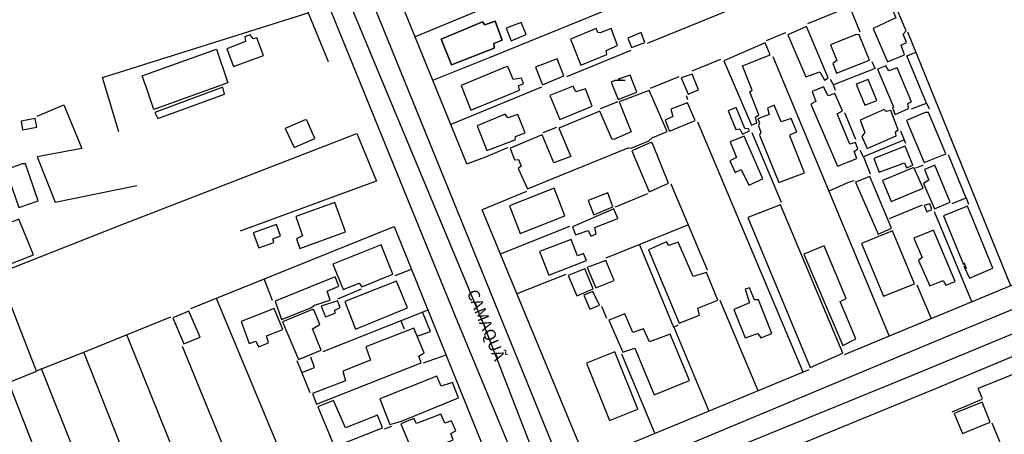
# Model space of a CAD drawing. Units: millimetres. Extents: x 175901 to 178318, y 1665955 to 1668733.
# Drawn here: x 176973 to 177185, y 1668024 to 1668113 of the extents above; entities that cross this region are included whole.
import ezdxf
from ezdxf.enums import TextEntityAlignment as Align

# ---------------------------------------------------------------- set-up
doc = ezdxf.new("R2010")
doc.units = ezdxf.units.MM
for name, color, linetype in [('IMAGEM', 7, 'Continuous'), ('V-EDIFICACAO', 2, 'Continuous'), ('V-EIXO_DE_LOGRADOURO', 3, 'Continuous'), ('V-LOTE', 1, 'Continuous'), ('V-NOME_DOS_LOGRADOUROS', 7, 'Continuous'), ('V-QUADRA', 6, 'Continuous'), ('V-TESTADA', 141, 'Continuous')]:
    doc.layers.add(name, color=color, linetype=linetype)
picture_1 = doc.add_image_def('image1.jpg', size_in_pixel=(4027, 4629))

msp = doc.modelspace()

# ---------------------------------------------------------------- linework, layer by layer
at = {"layer": 'V-EDIFICACAO'}
for points in [[(177156.28, 1668111.14), (177159.42, 1668103.92), (177163.08, 1668105.42), (177162.32, 1668107.5), (177163.47, 1668108.11), (177162.75, 1668109.9), (177163.38, 1668110.61), (177160.6, 1668117.21), (177159.73, 1668116.94), (177161.16, 1668113.44), (177156.28, 1668111.14)], [(177072.7, 1668111.93), (177074.87, 1668112.71), (177076.4, 1668108.62), (177074.65, 1668107.91), (177074.69, 1668106.91), (177065.53, 1668103.3), (177063.3, 1668108.85), (177072.21, 1668112.52), (177072.7, 1668111.93), (177072.21, 1668112.52), (177063.3, 1668108.85), (177065.53, 1668103.3), (177074.69, 1668106.91), (177074.65, 1668107.91), (177076.4, 1668108.62), (177074.87, 1668112.71)], [(177077.26, 1668111.15), (177078.35, 1668108.49), (177081.55, 1668109.82), (177080.47, 1668112.41), (177077.26, 1668111.15)], [(177141.98, 1668111.54), (177137.93, 1668109.73), (177141.8, 1668100.69), (177144.8, 1668101.79), (177145.82, 1668100.02), (177146.65, 1668100.5), (177141.98, 1668111.54)], [(177017.1, 1668106.73), (177018.56, 1668102.95), (177025, 1668105.31), (177023.59, 1668109.12), (177022.75, 1668108.87), (177022.14, 1668109.76), (177020.97, 1668109.29), (177021.1, 1668108.33), (177017.1, 1668106.73)], [(177091.1, 1668108.8), (177093.36, 1668103.21), (177098.92, 1668105.48), (177098.81, 1668106.35), (177101.26, 1668107.45), (177099.85, 1668111.12), (177097.5, 1668110.15), (177097.03, 1668110.22), (177096.66, 1668111.08), (177091.1, 1668108.8)], [(177103.44, 1668109), (177104.24, 1668107), (177107.14, 1668108.12), (177106.33, 1668110.22), (177103.44, 1668109)], [(177152.67, 1668109.83), (177147.09, 1668107.6), (177148.48, 1668104.25), (177147.59, 1668103.56), (177148.42, 1668101.47), (177155.5, 1668104.28), (177153.29, 1668109.78), (177152.67, 1668109.83)], [(177124.13, 1668104.16), (177130.07, 1668090.31), (177131.22, 1668090.78), (177130.95, 1668092.02), (177131.66, 1668092.5), (177129.75, 1668097.51), (177130.26, 1668097.86), (177128.14, 1668103.1), (177134.13, 1668105.45), (177133.02, 1668108.01), (177124.13, 1668104.16)], [(177000.46, 1668101.47), (177014.86, 1668106.65), (177017.35, 1668099.43), (177001.39, 1668093.67), (177000.18, 1668097.23), (177000.15, 1668097.33), (176998.85, 1668100.9)], [(177077.39, 1668102.93), (177067.56, 1668098.85), (177069.67, 1668093.5), (177080.15, 1668097.82), (177079.9, 1668098.76), (177081, 1668099.26), (177080.6, 1668100.43), (177078.8, 1668100.1), (177077.68, 1668102.81), (177077.39, 1668102.93)], [(177083.56, 1668102.76), (177085.11, 1668098.99), (177089.68, 1668100.91), (177088.22, 1668104.56), (177083.56, 1668102.76)], [(177161.46, 1668102.65), (177159.66, 1668102.02), (177159.05, 1668103.11), (177157.26, 1668102.33), (177160.7, 1668094.26), (177160.45, 1668093.97), (177161.05, 1668092.61), (177163.94, 1668093.86), (177163.77, 1668094.93), (177164.53, 1668095.35), (177161.46, 1668102.65)], [(177101.4, 1668100.21), (177102.92, 1668099.93), (177100.66, 1668099.92), (177099.91, 1668099.58), (177101.4, 1668095.8), (177105.39, 1668097.43), (177103.99, 1668101.05), (177101.4, 1668100.21)], [(177114.94, 1668100.49), (177116.44, 1668096.99), (177118.72, 1668097.94), (177117.3, 1668101.28), (177114.94, 1668100.49)], [(177086.71, 1668096.67), (177088.8, 1668091.5), (177095.81, 1668094.37), (177094.35, 1668098.11), (177092.26, 1668097.5), (177091.72, 1668098.69), (177086.71, 1668096.67)], [(177155.23, 1668100.13), (177152.62, 1668099.1), (177154.54, 1668094.57), (177157.08, 1668095.61), (177155.23, 1668100.13)], [(177001.61, 1668093.01), (177002.26, 1668091.71), (177016.62, 1668096.95), (177016.24, 1668098.47), (177001.61, 1668093.01)], [(177078.11, 1668085.31), (177079.1, 1668082.86), (177079.92, 1668082.93), (177080.49, 1668081.44), (177079.86, 1668080.95), (177081.84, 1668076.56), (177103.55, 1668085.45), (177104.22, 1668085.37), (177107.97, 1668086.9), (177108.72, 1668087.56), (177111.91, 1668088.96), (177108.1, 1668097.79), (177101.63, 1668095.31), (177104.16, 1668088.84), (177100.49, 1668087.24), (177100, 1668087.38), (177097.45, 1668093.33), (177088.63, 1668089.65), (177091.21, 1668083.53), (177087.52, 1668082.18), (177085.03, 1668088.21), (177078.11, 1668085.31)], [(177148.07, 1668097.11), (177146.61, 1668096.65), (177145.61, 1668098.56), (177143.16, 1668097.53), (177143.96, 1668095.43), (177142.91, 1668094.8), (177148.6, 1668081.45), (177152.76, 1668083.1), (177152.19, 1668084.63), (177153.04, 1668085.22), (177152.5, 1668086.53), (177151.26, 1668086.23), (177148.57, 1668092.75), (177149.67, 1668093.35), (177148.07, 1668097.11)], [(177112.74, 1668093.72), (177113.14, 1668092.15), (177111.49, 1668091.35), (177112.43, 1668089), (177117.99, 1668091.28), (177116.29, 1668095.09), (177112.74, 1668093.72)], [(177135, 1668094.57), (177133.54, 1668093.99), (177133.93, 1668092.61), (177131.5, 1668091.65), (177131.83, 1668090.79), (177131.58, 1668090.16), (177132.1, 1668088.82), (177131.84, 1668088.16), (177135.96, 1668077.92), (177141.49, 1668080.04), (177138.35, 1668087.98), (177138.47, 1668088.3), (177139.84, 1668088.86), (177138.63, 1668091.75), (177136.53, 1668091.03), (177135, 1668094.57)], [(177077.6, 1668091.88), (177077.07, 1668092.68), (177071.01, 1668090.19), (177073.12, 1668084.82), (177079.24, 1668087.16), (177079.3, 1668087.83), (177081.34, 1668088.65), (177079.75, 1668092.58), (177077.6, 1668091.88)], [(177126.8, 1668094.13), (177125.11, 1668093.4), (177126.74, 1668089.39), (177127.6, 1668089.5), (177128.19, 1668088.39), (177129.66, 1668089.07), (177129.45, 1668089.49), (177128.69, 1668089.55), (177126.8, 1668094.13)], [(177153.51, 1668091.39), (177154.53, 1668088.71), (177153.89, 1668087.89), (177155.04, 1668085.29), (177161.29, 1668088.02), (177161.13, 1668088.87), (177161.67, 1668089.26), (177160.1, 1668093.47), (177159.11, 1668093.24), (177158.71, 1668093.66), (177153.51, 1668091.39)], [(177167.53, 1668093.01), (177163.47, 1668091.33), (177167.3, 1668082.26), (177171.94, 1668084.13), (177168.23, 1668093.05), (177167.53, 1668093.01)], [(176972.84, 1668091.16), (176973.13, 1668089.26), (176976.17, 1668089.84), (176975.87, 1668091.76), (176972.84, 1668091.16)], [(177034.01, 1668091.48), (177029.71, 1668089.61), (177031.58, 1668085.46), (177036.08, 1668087.41), (177034.37, 1668091.36), (177034.01, 1668091.48)], [(177104.3, 1668084.75), (177108.06, 1668075.96), (177112.25, 1668077.81), (177108.76, 1668086.36), (177108.43, 1668086.6), (177104.3, 1668084.75)], [(177128.53, 1668087.95), (177125.52, 1668086.7), (177126.85, 1668083.3), (177125.45, 1668082.6), (177126.57, 1668080.09), (177127.89, 1668080.72), (177129.56, 1668077.37), (177132.52, 1668078.75), (177128.53, 1668087.95)], [(177156.46, 1668083.1), (177157.61, 1668080.18), (177163.04, 1668082.16), (177163.5, 1668081.11), (177164.82, 1668081.68), (177163.19, 1668085.77), (177156.46, 1668083.1)], [(176973.01, 1668081.95), (176969.51, 1668080.7), (176972.34, 1668072.6), (176976.48, 1668074.02), (176973.75, 1668081.94), (176973.01, 1668081.95)], [(177158.35, 1668078.37), (177160.21, 1668073.88), (177167.08, 1668076.7), (177165.06, 1668081.15), (177158.35, 1668078.37)], [(177169.58, 1668081.66), (177167.39, 1668080.74), (177168.28, 1668078.44), (177167.18, 1668077.76), (177169.49, 1668072.3), (177172.87, 1668073.69), (177169.58, 1668081.66)], [(177152.53, 1668078.02), (177157.36, 1668066.81), (177160.27, 1668068.15), (177155.59, 1668079.23), (177152.53, 1668078.02)], [(177077.98, 1668072.91), (177080.3, 1668066.95), (177089.93, 1668070.77), (177087.64, 1668076.72), (177077.98, 1668072.91)], [(177094.93, 1668074.07), (177096.12, 1668071.02), (177100.27, 1668072.74), (177099.18, 1668075.73), (177094.93, 1668074.07)], [(177031.94, 1668070.65), (177033.41, 1668066.49), (177032.09, 1668065.8), (177032.83, 1668063.74), (177042.64, 1668067.33), (177040.34, 1668073.62), (177031.94, 1668070.65)], [(177167.3, 1668072.97), (177167.88, 1668071.62), (177168.96, 1668072.14), (177168.49, 1668073.35), (177167.3, 1668072.97)], [(177091.57, 1668068.41), (177092.2, 1668066.69), (177094.92, 1668067.65), (177095.52, 1668066.43), (177096.66, 1668066.88), (177096.39, 1668068.24), (177101.35, 1668070.18), (177100.45, 1668072.26), (177091.57, 1668068.41)], [(177129.33, 1668070.44), (177142.71, 1668038.11), (177149.8, 1668041.17), (177136.33, 1668073.12), (177129.33, 1668070.44)], [(177171.48, 1668070.75), (177175.73, 1668060.27), (177175.88, 1668060.67), (177176.34, 1668059.44), (177175.86, 1668059.97), (177177.02, 1668057.36), (177182.07, 1668059.54), (177176.62, 1668072.83), (177171.48, 1668070.75)], [(176972.33, 1668070.03), (176965.76, 1668067.4), (176968.76, 1668059.74), (176975.5, 1668062.35), (176972.33, 1668070.03)], [(177022.82, 1668067.12), (177023.98, 1668063.89), (177027.25, 1668065.02), (177027.02, 1668065.79), (177028.66, 1668066.47), (177027.84, 1668068.89), (177022.82, 1668067.12)], [(177160.46, 1668067.52), (177153.77, 1668064.83), (177158.52, 1668053.48), (177165.21, 1668056.13), (177160.46, 1668067.52)], [(177165.09, 1668065.94), (177166.83, 1668061.77), (177166.07, 1668061.15), (177168.51, 1668055.7), (177171.39, 1668056.85), (177171.97, 1668055.87), (177173.96, 1668056.63), (177169.32, 1668067.69), (177165.09, 1668065.94)], [(177084.47, 1668063.08), (177086.43, 1668058), (177094.58, 1668061.15), (177093.96, 1668062.63), (177092.64, 1668062.17), (177091.3, 1668065.65), (177084.47, 1668063.08)], [(177114.31, 1668065.09), (177112.3, 1668064.38), (177111.81, 1668065.14), (177107.91, 1668063.47), (177114.54, 1668047.69), (177118.91, 1668049.35), (177118.58, 1668050.88), (177122.89, 1668052.64), (177120.38, 1668058.55), (177117.55, 1668057.7), (177114.31, 1668065.09)], [(177039.97, 1668060.34), (177042.14, 1668054.94), (177045.6, 1668056.24), (177046.19, 1668055.48), (177052.86, 1668058.21), (177050.37, 1668064.51), (177039.97, 1668060.34)], [(177145.76, 1668064.34), (177141.38, 1668062.53), (177149.78, 1668042.88), (177152.61, 1668044.27), (177149.21, 1668052.34), (177150.52, 1668052.96), (177145.76, 1668064.34)], [(177094.72, 1668059.66), (177096.57, 1668055.27), (177100.5, 1668056.84), (177098.71, 1668061.15), (177094.72, 1668059.66)], [(177090.62, 1668057.92), (177092.47, 1668053.57), (177096.03, 1668055.05), (177094.24, 1668059.39), (177090.62, 1668057.92)], [(177027.49, 1668052.41), (177028.86, 1668048.42), (177035.17, 1668050.93), (177035.98, 1668051.52), (177039.37, 1668052.63), (177038.74, 1668054.58), (177041.23, 1668055.63), (177040.46, 1668057.65), (177027.49, 1668052.41)], [(177042.52, 1668052.31), (177044.82, 1668046.37), (177056.01, 1668050.93), (177053.64, 1668056.74), (177042.52, 1668052.31)], [(177095.97, 1668054.45), (177094.03, 1668053.66), (177095.31, 1668050.67), (177097.35, 1668051.52), (177095.97, 1668054.45)], [(177131.62, 1668052.72), (177130.75, 1668052.66), (177129.7, 1668055.25), (177128.74, 1668054.96), (177129.7, 1668052.05), (177126.31, 1668050.61), (177128.73, 1668044.52), (177131.47, 1668045.43), (177132.08, 1668044.5), (177134.45, 1668045.44), (177131.62, 1668052.72)], [(177037.45, 1668051.3), (177038.36, 1668049.01), (177040.48, 1668049.82), (177040.4, 1668050.48), (177041.53, 1668051), (177040.97, 1668052.45), (177037.45, 1668051.3)], [(177008.94, 1668050.27), (177005.52, 1668048.84), (177007.82, 1668043.18), (177011.39, 1668044.67), (177008.94, 1668050.27)], [(177020.21, 1668047.99), (177021.92, 1668043.29), (177023.35, 1668043.77), (177023.94, 1668042.58), (177026.08, 1668043.41), (177025.69, 1668044.9), (177029.14, 1668046.33), (177027.3, 1668050.83), (177020.21, 1668047.99)], [(177029.07, 1668047.93), (177032.58, 1668039.86), (177037.44, 1668041.83), (177035.58, 1668046.43), (177037.11, 1668047.36), (177035.94, 1668050.41), (177035.59, 1668050.62), (177029.07, 1668047.93)], [(177108.14, 1668043.65), (177106.85, 1668046.41), (177104.57, 1668045.65), (177102.83, 1668049.64), (177099.4, 1668048.31), (177102.38, 1668041.45), (177105, 1668042.28), (177109.14, 1668032.24), (177116.76, 1668035.3), (177112.62, 1668045.26), (177108.14, 1668043.65)], [(177047.03, 1668042.53), (177048.08, 1668039.69), (177042.11, 1668037.34), (177042.67, 1668035.26), (177035.59, 1668032.53), (177036.45, 1668030.19), (177058.99, 1668039.15), (177058.49, 1668040.56), (177059.58, 1668041.24), (177057.4, 1668046.58), (177047.03, 1668042.53)], [(177094.59, 1668039.02), (177099.53, 1668026.7), (177105.6, 1668029.17), (177100.68, 1668041.51), (177094.59, 1668039.02)], [(177050.03, 1668031.4), (177052.22, 1668025.87), (177054.71, 1668026.53), (177066.99, 1668031.61), (177065.68, 1668034.91), (177063.27, 1668034.11), (177062.31, 1668036.23), (177050.03, 1668031.4)], [(177042.7, 1668025.13), (177040.07, 1668031.04), (177036.69, 1668029.63), (177040.28, 1668021), (177050.63, 1668025.09), (177049.59, 1668027.84), (177042.7, 1668025.13)], [(177173.78, 1668028.21), (177175.53, 1668023.89), (177181.51, 1668026.34), (177179.8, 1668030.68), (177173.78, 1668028.21)], [(177057.93, 1668026.07), (177057.38, 1668027.12), (177054.61, 1668025.95), (177057.44, 1668019.08), (177065.88, 1668022.51), (177065.38, 1668023.92), (177066.4, 1668024.48), (177065.48, 1668026.64), (177064.07, 1668026.15), (177063.19, 1668028.1), (177057.93, 1668026.07)]]:
    msp.add_lwpolyline(points, close=True, dxfattribs=at)
at = {"layer": 'V-EIXO_DE_LOGRADOURO'}
for points in [[(177020.25, 1668174.47), (177027.74, 1668156.78), (177037.94, 1668130.15), (177072.48, 1668047.25), (177086.38, 1668011.3), (177089.18, 1668005.6)], [(176867.23, 1667914.29), (176902.19, 1667928.1), (176927.15, 1667937.97), (177013.02, 1667973.45), (177072.79, 1667998.91), (177163.93, 1668036.14), (177225.51, 1668061.6), (177256.22, 1668074.97), (177287.75, 1668088.34), (177319.28, 1668101.23), (177348.76, 1668112.69)]]:
    msp.add_lwpolyline(points, dxfattribs=at)
at = {"layer": 'V-LOTE'}
for points in [[(177068.8, 1668081.94), (177031.28, 1668174.21)], [(177073.7, 1668104.84), (177146.07, 1668134.36)], [(177135.38, 1668119.26), (177107.63, 1668107.88)], [(177160.08, 1668119.46), (177142.14, 1668112.12)], [(177033.47, 1668117.36), (177038.97, 1668103.99)], [(177151.2, 1668115.84), (177153.45, 1668110.4)], [(176993.84, 1668088.87), (176990.35, 1668100.55), (177034.65, 1668114.49)], [(177070.5, 1668114.61), (177057.68, 1668109.35)], [(177133.35, 1668108.54), (177137.52, 1668110.26)], [(177315.04, 1668109.27), (177150.07, 1668040.85)], [(177185.99, 1668055.71), (177163.78, 1668110.35)], [(177104.11, 1668106.4), (177090.29, 1668100.7)], [(177134.71, 1668105.09), (177159.74, 1668044.85)], [(177167.79, 1668095.05), (177163.55, 1668105.2), (177165.6, 1668106.01)], [(177061.46, 1668100.02), (177073.7, 1668104.84)], [(177117.34, 1668101.99), (177123.51, 1668104.53)], [(177156.72, 1668102.53), (177156.09, 1668103.93)], [(177108.33, 1668098.3), (177114.5, 1668100.8)], [(177156.72, 1668102.53), (177147.75, 1668098.99)], [(177148.18, 1668097.76), (177147.76, 1668098.99), (177147.14, 1668100.12)], [(177084.9, 1668098.47), (177065.34, 1668090.46)], [(177116.4, 1668095.77), (177116.13, 1668096.59)], [(176976.24, 1668092.24), (176982.04, 1668094.71), (176985.92, 1668085.26), (176976.3, 1668083.51), (176980.15, 1668073.74), (176997.71, 1668077.34)], [(177097.62, 1668093.86), (177101.42, 1668095.39)], [(177164.58, 1668093.79), (177167.79, 1668095.05), (177168.36, 1668093.81)], [(177152.59, 1668087.19), (177150.19, 1668092.98)], [(177141.23, 1668037.11), (177118.52, 1668090.97)], [(176936.86, 1668046.13), (176994.01, 1668068.66), (177045.14, 1668088.53)], [(177045.14, 1668088.53), (177049.32, 1668078.24)], [(177085.23, 1668088.71), (177088.19, 1668089.89)], [(177130.21, 1668088.7), (177136.52, 1668073.74)], [(177163.34, 1668086.33), (177162.27, 1668089.01)], [(177163.03, 1668087.11), (177154.22, 1668083.48)], [(177068.8, 1668081.94), (177072.9, 1668083.47), (177077.63, 1668085.48)], [(177154.22, 1668083.48), (177153.49, 1668084.84)], [(177176.34, 1668074.61), (177172.51, 1668083.94)], [(177154.22, 1668083.48), (177155.69, 1668079.84)], [(177165.49, 1668081.1), (177167.11, 1668081.72)], [(176961.44, 1668031.37), (176976.15, 1668037.31), (176959.95, 1668078.79), (176966.92, 1668080.03), (176966.93, 1668081.14)], [(177049.31, 1668078.26), (177019.96, 1668067.5)], [(177120.63, 1668059.07), (177112.84, 1668077.56)], [(177152.2, 1668078.33), (177151.14, 1668078.02), (177146.73, 1668076.1)], [(177081.65, 1668075.99), (177072.12, 1668072.08)], [(177100.85, 1668072.72), (177107.81, 1668075.57)], [(177173.3, 1668073.46), (177176.33, 1668074.64), (177176.83, 1668073.28)], [(177142.45, 1668037.58), (177094.54, 1668017.83), (177072.12, 1668072.08)], [(177159.85, 1668070.23), (177166.9, 1668073.12)], [(177169.46, 1668071.74), (177177.54, 1668052.2)], [(177009.34, 1668050.79), (177053.17, 1668068.46)], [(177053.16, 1668068.48), (177072.12, 1668021.56)], [(177076.07, 1668062.56), (177091, 1668068.58)], [(177116.51, 1668068.84), (177098.72, 1668061.65)], [(177105.97, 1668064.56), (177113.34, 1668046.83), (177114.42, 1668047.27)], [(177053.39, 1668057.96), (177056.88, 1668059.31)], [(177026.97, 1668052.56), (177025.14, 1668057.21)], [(177079.62, 1668054.02), (177090.19, 1668058.22)], [(177041, 1668052.93), (177046.11, 1668055.02)], [(177168.86, 1668048.62), (177165.79, 1668055.85)], [(177014.85, 1668053.03), (177039.28, 1667994.28)], [(177131.57, 1668033.12), (177123.34, 1668052.54)], [(177037.88, 1668041.57), (177060.44, 1668050.53)], [(177058.34, 1668044.97), (177060.97, 1668045.89), (177059.28, 1668050.07)], [(177098.95, 1668048.68), (177097.84, 1668051.24)], [(176986.3, 1668041.42), (177005.03, 1668049.01)], [(177055.36, 1668046.38), (177054.59, 1668048.21)], [(177113.35, 1668046.83), (177120.89, 1668028.7)], [(176995.53, 1668045.19), (177005.98, 1668019.23)], [(177206.21, 1668044.57), (177178.93, 1668033.59)], [(176977.22, 1668037.82), (176986.3, 1668041.42)], [(176997.91, 1668012.19), (176986.3, 1668041.42)], [(177016.81, 1668020.02), (177007.57, 1668042.61)], [(177035.06, 1668032.64), (177032.24, 1668039.52)], [(177033.26, 1668037.03), (177036.02, 1668038.11), (177035.17, 1668040.37)], [(177059.46, 1668039.12), (177064.32, 1668040.84)], [(177109.3, 1668023.94), (177102.19, 1668040.96)], [(177000.85, 1667978.55), (176977.22, 1668037.82), (176976.15, 1668037.31)], [(176984.07, 1667990.16), (176979.1, 1668003.07), (176982.07, 1668004.25), (176970.15, 1668034.82)], [(177179.84, 1668031.34), (177178.93, 1668033.59)], [(177051.08, 1668024.93), (177052.66, 1668025.47)], [(177218.33, 1667936.85), (177200.35, 1667981.31), (177181.97, 1668026.15)]]:
    msp.add_lwpolyline(points, dxfattribs=at)
at = {"layer": 'V-QUADRA'}
for points in [[(177294, 1668175.04), (177321.12, 1668110.1), (177321.49, 1668108.86), (177321.44, 1668107.9), (177321.02, 1668106.88), (177320.21, 1668105.98), (177319.51, 1668105.58), (177268.49, 1668084.46), (177171.88, 1668044.62), (177096.06, 1668012.96), (177094.87, 1668012.58), (177094.19, 1668012.53), (177092.59, 1668012.8), (177091.61, 1668013.28), (177090.84, 1668013.88), (177089.99, 1668014.86), (177089.67, 1668015.48), (177040.46, 1668136.66)], [(177018.28, 1668167.08), (177066.28, 1668049.17), (177081.73, 1668011.94), (177081.96, 1668010.75), (177081.84, 1668009.39), (177081.54, 1668008.45), (177080.61, 1668007.02), (177079.46, 1668006.15), (177072.77, 1668003.51), (177003.36, 1667974.54), (176918.85, 1667939.53)], [(177132.16, 1668018.18), (177170.29, 1668033.78), (177222.01, 1668055.39)]]:
    msp.add_lwpolyline(points, dxfattribs=at)
at = {"layer": 'V-TESTADA'}
for points in [[(177068.8, 1668081.94), (177031.28, 1668174.21)], [(177033.47, 1668117.36), (177038.97, 1668103.99)], [(177315.04, 1668109.27), (177150.07, 1668040.85)], [(177045.14, 1668088.53), (177049.32, 1668078.24)], [(177142.45, 1668037.58), (177094.54, 1668017.83), (177072.12, 1668072.08)], [(177053.16, 1668068.48), (177072.12, 1668021.56)], [(177206.21, 1668044.57), (177178.93, 1668033.59)], [(177173.29, 1668028.56), (177179.76, 1668031.31)]]:
    msp.add_lwpolyline(points, dxfattribs=at)

# ---------------------------------------------------------------- texts
at = {"layer": 'V-NOME_DOS_LOGRADOUROS'}
msp.add_text('CAMAQUÃ', height=2.5, rotation=292, dxfattribs=at).set_placement((177068.04, 1668053.99), align=Align.BOTTOM_LEFT)

# ---------------------------------------------------------------- referenced raster images: frames only (the image files are external)
at = {"layer": 'IMAGEM'}
image = msp.add_image(picture_1, insert=(175901.27, 1665954.93), size_in_units=(2416.94, 2778.25), dxfattribs=at)
image.dxf.flags = 7

doc.saveas('drawing.dxf')
